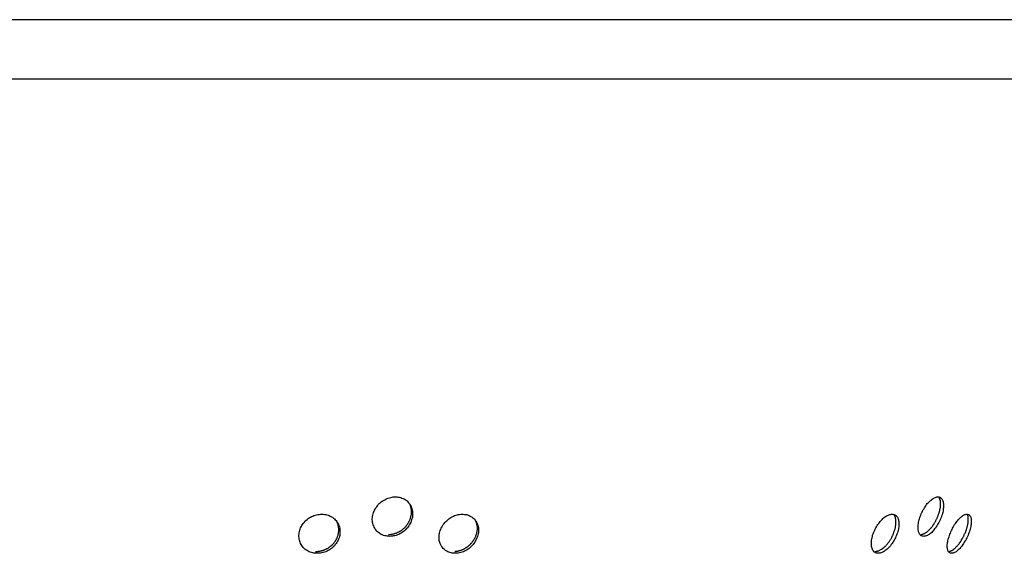
# Model space of a CAD drawing. Units: inches. Extents: x 143.6 to 156.4, y 90.5 to 119.2.
# Drawn here: x 148.4 to 149.6, y 112.7 to 113.3 of the extents above; entities that cross this region are included whole.
import ezdxf

# ---------------------------------------------------------------- set-up
doc = ezdxf.new("R2010")
doc.units = ezdxf.units.IN
doc.header["$MEASUREMENT"] = 0
doc.layers.add('Ebene 1', color=7, linetype='Continuous')

# ---------------------------------------------------------------- blocks, each defined once
blk = doc.blocks.new('block 2')
at = {"layer": 'Ebene 1', "color": 179, "lineweight": 25, "true_color": 0x1a171b}
for points in [[(149.7643, 113.2818), (147.9855, 113.2821)], [(147.9855, 113.2127), (149.7688, 113.2127)], [(148.8478, 112.6767), (148.8464, 112.6768), (148.8448, 112.6768), (148.8435, 112.6772), (148.8421, 112.6775), (148.8405, 112.6779), (148.8391, 112.6784), (148.8379, 112.6791), (148.8367, 112.6798), (148.8357, 112.6805), (148.8347, 112.6811), (148.8336, 112.6822), (148.8326, 112.683), (148.8317, 112.6843), (148.8309, 112.6853), (148.8302, 112.6865), (148.8297, 112.6875), (148.829, 112.6889), (148.8285, 112.6903), (148.8281, 112.6917), (148.8278, 112.693), (148.8276, 112.6944), (148.8274, 112.696), (148.8274, 112.6973), (148.8276, 112.6987), (148.8278, 112.7003), (148.8281, 112.7016), (148.8285, 112.703), (148.8288, 112.7046), (148.8295, 112.706), (148.83, 112.7075), (148.8309, 112.7087), (148.8316, 112.7101), (148.8326, 112.7115), (148.8335, 112.7127), (148.8343, 112.7139), (148.8355, 112.7151), (148.8367, 112.7161), (148.8379, 112.7172), (148.8391, 112.718), (148.8405, 112.7189), (148.8419, 112.7197), (148.8433, 112.7204), (148.8447, 112.7211), (148.846, 112.7216), (148.8476, 112.722), (148.849, 112.7223), (148.8505, 112.7227), (148.8519, 112.723), (148.8534, 112.723), (148.855, 112.723), (148.8564, 112.723), (148.8578, 112.7227), (148.8593, 112.7225), (148.8607, 112.7221), (148.8621, 112.7216), (148.8633, 112.7211), (148.8645, 112.7206), (148.8658, 112.7199), (148.8669, 112.719), (148.8681, 112.7182), (148.8689, 112.7172), (148.8698, 112.7161), (148.8707, 112.7151), (148.8715, 112.7141), (148.8722, 112.7128), (148.8727, 112.7116), (148.8733, 112.7103), (148.8738, 112.7089), (148.8741, 112.7077), (148.8745, 112.7061), (148.8745, 112.7047), (148.8745, 112.7034), (148.8745, 112.7018), (148.8745, 112.7004), (148.8743, 112.6989), (148.8738, 112.6973), (148.8734, 112.696), (148.8729, 112.6946), (148.8724, 112.693), (148.8717, 112.6917), (148.8708, 112.6905), (148.8702, 112.6891), (148.8693, 112.6879), (148.8683, 112.6865), (148.8672, 112.6855), (148.8662, 112.6843), (148.865, 112.6832), (148.8638, 112.6824), (148.8624, 112.6813), (148.861, 112.6805), (148.8596, 112.6798), (148.8583, 112.6791), (148.8569, 112.6784), (148.8553, 112.6779), (148.8538, 112.6775), (148.8522, 112.6772), (148.8509, 112.6768), (148.8493, 112.6768), (148.8478, 112.6767)], [(149.4727, 112.6767), (149.472, 112.6768), (149.4713, 112.6768), (149.4705, 112.6772), (149.4698, 112.6775), (149.4693, 112.6779), (149.4687, 112.6784), (149.4682, 112.6791), (149.4679, 112.6798), (149.4674, 112.6805), (149.467, 112.6811), (149.4667, 112.6822), (149.4665, 112.683), (149.4663, 112.6843), (149.4662, 112.6853), (149.4662, 112.6865), (149.4662, 112.6875), (149.4662, 112.6889), (149.4663, 112.6903), (149.4665, 112.6917), (149.4667, 112.693), (149.467, 112.6944), (149.4674, 112.696), (149.4679, 112.6973), (149.4682, 112.6987), (149.4687, 112.7001), (149.4693, 112.7016), (149.4698, 112.703), (149.4705, 112.7046), (149.4712, 112.706), (149.4718, 112.7075), (149.4727, 112.7087), (149.4736, 112.7101), (149.4743, 112.7115), (149.4753, 112.7127), (149.476, 112.7139), (149.4768, 112.7151), (149.4779, 112.7161), (149.4789, 112.7172), (149.4798, 112.718), (149.4806, 112.7189), (149.4817, 112.7197), (149.4827, 112.7204), (149.4836, 112.7211), (149.4844, 112.7216), (149.4853, 112.722), (149.4863, 112.7223), (149.4872, 112.7227), (149.4879, 112.723), (149.4889, 112.723), (149.4896, 112.723), (149.4903, 112.723), (149.491, 112.7227), (149.4917, 112.7225), (149.4923, 112.7221), (149.4929, 112.7216), (149.4935, 112.7211), (149.4939, 112.7206), (149.4944, 112.7199), (149.4948, 112.719), (149.4951, 112.7182), (149.4954, 112.7172), (149.4956, 112.7161), (149.4958, 112.7151), (149.4958, 112.7141), (149.496, 112.7128), (149.4958, 112.7116), (149.4958, 112.7103), (149.4956, 112.7089), (149.4954, 112.7077), (149.4953, 112.7061), (149.4949, 112.7047), (149.4946, 112.7034), (149.4941, 112.7018), (149.4935, 112.7004), (149.493, 112.6989), (149.4925, 112.6973), (149.4918, 112.696), (149.4913, 112.6946), (149.4904, 112.693), (149.4898, 112.6917), (149.4889, 112.6905), (149.4882, 112.6891), (149.4873, 112.6879), (149.4865, 112.6865), (149.4854, 112.6855), (149.4846, 112.6843), (149.4837, 112.6832), (149.4829, 112.6824), (149.482, 112.6813), (149.481, 112.6805), (149.4799, 112.6798), (149.4789, 112.6791), (149.478, 112.6784), (149.4772, 112.6779), (149.4761, 112.6775), (149.4753, 112.6772), (149.4744, 112.6768), (149.4736, 112.6768), (149.4727, 112.6767)], [(149.4693, 112.6791), (149.4696, 112.6791), (149.4699, 112.6791), (149.4703, 112.6791), (149.4706, 112.6793), (149.4712, 112.6793), (149.4713, 112.6793), (149.4718, 112.6794), (149.4722, 112.6796), (149.4725, 112.6798), (149.4729, 112.6798), (149.4734, 112.6799), (149.4736, 112.6803), (149.4741, 112.6805), (149.4744, 112.6806), (149.4748, 112.681), (149.4753, 112.6811), (149.4756, 112.6813), (149.476, 112.6817), (149.4765, 112.6818), (149.4767, 112.6822), (149.4772, 112.6825), (149.4775, 112.6829), (149.4779, 112.6832), (149.4784, 112.6836), (149.4787, 112.6839), (149.4791, 112.6843), (149.4796, 112.6848), (149.4799, 112.6851), (149.4803, 112.6855), (149.4806, 112.686), (149.481, 112.6865), (149.4813, 112.6868), (149.4817, 112.6874), (149.4822, 112.6877), (149.4825, 112.6882), (149.4829, 112.6887), (149.4832, 112.6892), (149.4836, 112.6898), (149.4839, 112.6903), (149.4842, 112.6908), (149.4848, 112.6915), (149.4851, 112.692), (149.4853, 112.6925), (149.4858, 112.693), (149.4861, 112.6937), (149.4865, 112.6942), (149.4867, 112.6949), (149.487, 112.6954), (149.4873, 112.6961), (149.4877, 112.6968), (149.488, 112.6973), (149.4884, 112.6982), (149.4885, 112.6985), (149.4889, 112.6992), (149.4891, 112.6999), (149.4894, 112.7006), (149.4896, 112.7013), (149.4898, 112.7018), (149.4899, 112.7023), (149.4903, 112.703), (149.4904, 112.7037), (149.4906, 112.7044), (149.4908, 112.7051), (149.491, 112.7056), (149.4913, 112.7061), (149.4915, 112.7068), (149.4915, 112.7075), (149.4917, 112.708), (149.4917, 112.7085), (149.492, 112.7092), (149.492, 112.7097), (149.4922, 112.7104), (149.4922, 112.7109), (149.4922, 112.7116), (149.4923, 112.7122), (149.4923, 112.7127), (149.4923, 112.7132), (149.4923, 112.7139), (149.4923, 112.7144), (149.4923, 112.7149), (149.4923, 112.7154), (149.4923, 112.7159), (149.4923, 112.7165), (149.4923, 112.717), (149.4923, 112.7175), (149.4922, 112.7178), (149.4922, 112.7184), (149.4922, 112.7189), (149.492, 112.7192), (149.492, 112.7197), (149.4917, 112.7201), (149.4917, 112.7206), (149.4915, 112.7209), (149.4913, 112.7213), (149.4913, 112.7216), (149.491, 112.722), (149.4908, 112.7223), (149.4904, 112.723)], [(148.8464, 112.6791), (148.8469, 112.6791), (148.8476, 112.6791), (148.8481, 112.6791), (148.8485, 112.6791), (148.849, 112.6793), (148.8495, 112.6793), (148.85, 112.6793), (148.8505, 112.6794), (148.851, 112.6794), (148.8516, 112.6796), (148.8521, 112.6798), (148.8526, 112.6798), (148.8529, 112.6799), (148.8534, 112.6801), (148.854, 112.6803), (148.8545, 112.6803), (148.855, 112.6805), (148.8553, 112.6806), (148.8559, 112.681), (148.8564, 112.6811), (148.8569, 112.6813), (148.8574, 112.6815), (148.8578, 112.6818), (148.8583, 112.682), (148.8588, 112.6822), (148.8591, 112.6825), (148.8596, 112.6827), (148.8602, 112.683), (148.8605, 112.6832), (148.861, 112.6836), (148.8614, 112.6837), (148.8619, 112.6843), (148.8622, 112.6844), (148.8627, 112.6848), (148.8631, 112.6851), (148.8634, 112.6855), (148.864, 112.6858), (148.8643, 112.6861), (148.8646, 112.6865), (148.865, 112.6868), (148.8653, 112.6872), (148.8658, 112.6875), (148.8662, 112.688), (148.8665, 112.6884), (148.8669, 112.6889), (148.8672, 112.6892), (148.8676, 112.6896), (148.8677, 112.6899), (148.8681, 112.6905), (148.8684, 112.691), (148.8688, 112.6913), (148.8691, 112.6918), (148.8693, 112.6922), (148.8696, 112.6929), (148.87, 112.6932), (148.8702, 112.6937), (148.8703, 112.6942), (148.8707, 112.6946), (148.8708, 112.6951), (148.8712, 112.6958), (148.8714, 112.6961), (148.8715, 112.6967), (148.8717, 112.6972), (148.8719, 112.6977), (148.872, 112.6982), (148.8722, 112.6985), (148.8724, 112.6992), (148.8726, 112.6998), (148.8726, 112.7003), (148.8727, 112.7008), (148.8727, 112.7013), (148.8729, 112.7016), (148.8731, 112.7022), (148.8731, 112.7027), (148.8731, 112.7032), (148.8731, 112.7037), (148.8733, 112.7042), (148.8733, 112.7047), (148.8733, 112.7053), (148.8733, 112.7058), (148.8733, 112.7061), (148.8733, 112.7066), (148.8731, 112.7072), (148.8731, 112.7077), (148.8731, 112.7082), (148.8729, 112.7087), (148.8729, 112.7091), (148.8727, 112.7096), (148.8727, 112.7101), (148.8726, 112.7106), (148.8726, 112.7109), (148.8724, 112.7115), (148.8722, 112.712), (148.872, 112.7123), (148.8719, 112.7128), (148.8717, 112.7134), (148.8715, 112.7137), (148.8712, 112.7146)], [(148.7622, 112.6569), (148.7606, 112.6569), (148.7591, 112.657), (148.7577, 112.6574), (148.7561, 112.6579), (148.7547, 112.6582), (148.7535, 112.6588), (148.7522, 112.6594), (148.751, 112.6601), (148.7497, 112.661), (148.7485, 112.6619), (148.7475, 112.6627), (148.7465, 112.6638), (148.7458, 112.665), (148.7449, 112.666), (148.7442, 112.6672), (148.7435, 112.6684), (148.7429, 112.6698), (148.7425, 112.671), (148.7422, 112.6724), (148.7418, 112.6737), (148.7417, 112.6751), (148.7415, 112.6767), (148.7415, 112.678), (148.7417, 112.6796), (148.7418, 112.681), (148.7422, 112.6825), (148.7425, 112.6839), (148.7429, 112.6853), (148.7435, 112.6867), (148.7442, 112.688), (148.7449, 112.6894), (148.7458, 112.6906), (148.7466, 112.692), (148.7477, 112.693), (148.7487, 112.6944), (148.7497, 112.6954), (148.751, 112.6965), (148.7523, 112.6975), (148.7535, 112.6984), (148.7549, 112.6992), (148.7563, 112.6999), (148.7577, 112.7004), (148.7591, 112.7011), (148.7606, 112.7016), (148.7622, 112.702), (148.7637, 112.7023), (148.7653, 112.7025), (148.7668, 112.7027), (148.7684, 112.7027), (148.7699, 112.7027), (148.7713, 112.7023), (148.7728, 112.7022), (148.7742, 112.702), (148.7756, 112.7015), (148.777, 112.701), (148.7782, 112.7004), (148.7795, 112.6998), (148.7808, 112.6991), (148.7818, 112.6982), (148.783, 112.6972), (148.7839, 112.6961), (148.7849, 112.6953), (148.7858, 112.6941), (148.7864, 112.6929), (148.7871, 112.6917), (148.7878, 112.6905), (148.7883, 112.6892), (148.7889, 112.6879), (148.7892, 112.6865), (148.7894, 112.6851), (148.7895, 112.6837), (148.7895, 112.6824), (148.7895, 112.681), (148.7894, 112.6794), (148.7892, 112.6779), (148.7889, 112.6765), (148.7885, 112.6751), (148.788, 112.6736), (148.7873, 112.6724), (148.7866, 112.671), (148.7858, 112.6694), (148.7851, 112.6682), (148.784, 112.6672), (148.7832, 112.6658), (148.782, 112.6648), (148.7809, 112.6638), (148.7795, 112.6627), (148.7783, 112.6619), (148.7771, 112.661), (148.7758, 112.6601), (148.7744, 112.6594), (148.7728, 112.6588), (148.7713, 112.6582), (148.7699, 112.6577), (148.7684, 112.6574), (148.7668, 112.657), (148.7653, 112.6569), (148.7637, 112.6569), (148.7622, 112.6569)], [(148.9253, 112.6569), (148.9237, 112.6569), (148.9223, 112.6569), (148.921, 112.657), (148.9196, 112.6574), (148.9182, 112.6577), (148.917, 112.6582), (148.9156, 112.6588), (148.9146, 112.6593), (148.9132, 112.66), (148.9124, 112.6608), (148.9113, 112.6617), (148.9105, 112.6625), (148.9094, 112.6636), (148.9087, 112.6648), (148.9081, 112.6658), (148.9075, 112.667), (148.9068, 112.6682), (148.9065, 112.6694), (148.9062, 112.6706), (148.9058, 112.672), (148.9056, 112.6736), (148.9056, 112.6748), (148.9056, 112.6763), (148.9056, 112.6779), (148.9058, 112.6793), (148.9062, 112.6806), (148.9065, 112.6822), (148.9068, 112.6836), (148.9075, 112.6849), (148.9081, 112.6865), (148.9087, 112.6877), (148.9096, 112.6891), (148.9105, 112.6905), (148.9115, 112.6917), (148.9124, 112.6929), (148.9136, 112.6941), (148.9146, 112.6951), (148.9156, 112.6961), (148.917, 112.6972), (148.9182, 112.698), (148.9194, 112.6989), (148.921, 112.6996), (148.9223, 112.7003), (148.9237, 112.701), (148.9251, 112.7015), (148.9265, 112.7018), (148.928, 112.7022), (148.9296, 112.7023), (148.931, 112.7027), (148.9323, 112.7027), (148.9339, 112.7027), (148.9353, 112.7025), (148.9366, 112.7023), (148.938, 112.7022), (148.9394, 112.7016), (148.9406, 112.7013), (148.9418, 112.7006), (148.9428, 112.6999), (148.9441, 112.6992), (148.9451, 112.6984), (148.9461, 112.6975), (148.9472, 112.6967), (148.9478, 112.6954), (148.9487, 112.6944), (148.9494, 112.6934), (148.9501, 112.692), (148.9504, 112.6908), (148.9509, 112.6896), (148.9513, 112.6882), (148.9515, 112.6867), (148.9516, 112.6853), (148.9518, 112.6839), (148.9516, 112.6825), (148.9515, 112.681), (148.9513, 112.6796), (148.9509, 112.678), (148.9504, 112.6767), (148.9499, 112.6751), (148.9494, 112.6737), (148.9487, 112.6724), (148.9478, 112.671), (148.9472, 112.6698), (148.9463, 112.6684), (148.9453, 112.6672), (148.9442, 112.666), (148.9432, 112.665), (148.942, 112.6638), (148.9408, 112.6627), (148.9396, 112.6619), (148.9382, 112.661), (148.9368, 112.6601), (148.9354, 112.6594), (148.9341, 112.6588), (148.9325, 112.6582), (148.9311, 112.6579), (148.9296, 112.6574), (148.928, 112.657), (148.9267, 112.6569), (148.9253, 112.6569)], [(148.9239, 112.6591), (148.9242, 112.6591), (148.9248, 112.6593), (148.9254, 112.6593), (148.9258, 112.6593), (148.9263, 112.6593), (148.9268, 112.6594), (148.9273, 112.6594), (148.9279, 112.6596), (148.9284, 112.6596), (148.9287, 112.6598), (148.9292, 112.66), (148.9298, 112.66), (148.9303, 112.6601), (148.9308, 112.6605), (148.9311, 112.6607), (148.9317, 112.6607), (148.9322, 112.661), (148.9327, 112.6612), (148.9332, 112.6613), (148.9335, 112.6615), (148.9341, 112.6617), (148.9346, 112.6619), (148.9349, 112.6622), (148.9354, 112.6624), (148.9358, 112.6627), (148.9363, 112.6629), (148.9366, 112.6632), (148.9372, 112.6636), (148.9377, 112.6638), (148.938, 112.6641), (148.9385, 112.6644), (148.9389, 112.6646), (148.9394, 112.665), (148.9397, 112.6653), (148.9401, 112.6656), (148.9404, 112.666), (148.941, 112.6663), (148.9413, 112.6667), (148.9416, 112.667), (148.942, 112.6674), (148.9425, 112.6679), (148.9428, 112.6682), (148.9432, 112.6686), (148.9435, 112.6689), (148.9439, 112.6693), (148.9442, 112.6698), (148.9446, 112.6703), (148.9447, 112.6706), (148.9451, 112.671), (148.9456, 112.6715), (148.9458, 112.6718), (148.9459, 112.6724), (148.9463, 112.6729), (148.9466, 112.6734), (148.947, 112.6737), (148.9472, 112.6743), (148.9473, 112.6748), (148.9477, 112.6751), (148.9478, 112.6756), (148.9482, 112.6762), (148.9484, 112.6767), (148.9485, 112.6772), (148.9487, 112.6777), (148.9489, 112.6782), (148.949, 112.6787), (148.9492, 112.6793), (148.9494, 112.6798), (148.9496, 112.6803), (148.9496, 112.6806), (148.9497, 112.6811), (148.9499, 112.6818), (148.9499, 112.6822), (148.9501, 112.6827), (148.9501, 112.6832), (148.9501, 112.6837), (148.9503, 112.6843), (148.9503, 112.6848), (148.9503, 112.6853), (148.9503, 112.6858), (148.9503, 112.6861), (148.9503, 112.6867), (148.9503, 112.6872), (148.9503, 112.6877), (148.9503, 112.6882), (148.9501, 112.6887), (148.9501, 112.6891), (148.9501, 112.6896), (148.9499, 112.6901), (148.9499, 112.6906), (148.9497, 112.691), (148.9496, 112.6915), (148.9496, 112.692), (148.9494, 112.6923), (148.9492, 112.6929), (148.949, 112.6934), (148.9489, 112.6937), (148.9487, 112.6942), (148.9484, 112.6951)], [(149.419, 112.6569), (149.4181, 112.6569), (149.4172, 112.657), (149.4165, 112.6574), (149.4159, 112.6579), (149.4152, 112.6582), (149.4145, 112.6588), (149.414, 112.6594), (149.4134, 112.6601), (149.4129, 112.661), (149.4126, 112.6619), (149.4122, 112.6627), (149.4119, 112.6638), (149.4116, 112.665), (149.4116, 112.666), (149.4116, 112.6672), (149.4114, 112.6684), (149.4116, 112.6698), (149.4116, 112.671), (149.4117, 112.6724), (149.4121, 112.6737), (149.4122, 112.6751), (149.4126, 112.6767), (149.4129, 112.678), (149.4134, 112.6796), (149.414, 112.681), (149.4147, 112.6825), (149.4153, 112.6839), (149.4159, 112.6853), (149.4167, 112.6867), (149.4176, 112.688), (149.4183, 112.6894), (149.4191, 112.6906), (149.42, 112.692), (149.421, 112.693), (149.4219, 112.6942), (149.4229, 112.6954), (149.424, 112.6965), (149.4248, 112.6975), (149.4258, 112.6984), (149.4269, 112.6992), (149.4279, 112.6999), (149.4289, 112.7004), (149.43, 112.7011), (149.431, 112.7016), (149.4319, 112.702), (149.4329, 112.7023), (149.4339, 112.7025), (149.4348, 112.7027), (149.4357, 112.7027), (149.4365, 112.7027), (149.4374, 112.7023), (149.4383, 112.7022), (149.4389, 112.702), (149.4396, 112.7015), (149.4403, 112.701), (149.4408, 112.7004), (149.4415, 112.6998), (149.4419, 112.6991), (149.4424, 112.6982), (149.4427, 112.6972), (149.4431, 112.6961), (149.4432, 112.6953), (149.4434, 112.6941), (149.4436, 112.6929), (149.4436, 112.6917), (149.4436, 112.6905), (149.4436, 112.6892), (149.4434, 112.6879), (149.4432, 112.6865), (149.4431, 112.6851), (149.4427, 112.6837), (149.4424, 112.6824), (149.4419, 112.681), (149.4414, 112.6794), (149.4408, 112.678), (149.4401, 112.6765), (149.4396, 112.6751), (149.4389, 112.6737), (149.4381, 112.6724), (149.4372, 112.671), (149.4365, 112.6694), (149.4357, 112.6682), (149.4346, 112.6672), (149.4338, 112.6658), (149.4329, 112.6648), (149.4319, 112.6638), (149.4308, 112.6627), (149.43, 112.6619), (149.4288, 112.661), (149.4277, 112.6601), (149.4269, 112.6594), (149.4257, 112.6588), (149.4246, 112.6582), (149.4238, 112.6577), (149.4227, 112.6574), (149.4217, 112.657), (149.4209, 112.6569), (149.42, 112.6569), (149.419, 112.6569)], [(149.4155, 112.6591), (149.4159, 112.6591), (149.4164, 112.6591), (149.4167, 112.6591), (149.4171, 112.6591), (149.4176, 112.6593), (149.4179, 112.6593), (149.4183, 112.6593), (149.4186, 112.6594), (149.4191, 112.6596), (149.4195, 112.6596), (149.42, 112.6598), (149.4203, 112.66), (149.4207, 112.6601), (149.4212, 112.6605), (149.4215, 112.6607), (149.4219, 112.6608), (149.4224, 112.6612), (149.4227, 112.6613), (149.4233, 112.6617), (149.4238, 112.6619), (149.4241, 112.662), (149.4245, 112.6624), (149.4248, 112.6627), (149.4253, 112.6631), (149.4257, 112.6636), (149.4262, 112.6638), (149.4265, 112.6643), (149.4271, 112.6646), (149.4274, 112.665), (149.4279, 112.6655), (149.4283, 112.6658), (149.4286, 112.6662), (149.4291, 112.6667), (149.4295, 112.6672), (149.43, 112.6675), (149.4303, 112.6681), (149.4307, 112.6686), (149.431, 112.6691), (149.4315, 112.6696), (149.4319, 112.6701), (149.4324, 112.6706), (149.4326, 112.6712), (149.4331, 112.6718), (149.4334, 112.6724), (149.4338, 112.6731), (149.4341, 112.6736), (149.4345, 112.6743), (149.4348, 112.6748), (149.4352, 112.6755), (149.4355, 112.676), (149.4358, 112.6767), (149.4362, 112.6774), (149.4364, 112.6779), (149.4367, 112.6786), (149.4369, 112.6793), (149.4372, 112.6798), (149.4374, 112.6805), (149.4377, 112.6811), (149.4379, 112.6817), (149.4383, 112.6824), (149.4383, 112.683), (149.4386, 112.6836), (149.4388, 112.6843), (149.4389, 112.6849), (149.4391, 112.6855), (149.4393, 112.6861), (149.4395, 112.6867), (149.4395, 112.6874), (149.4396, 112.6879), (149.4398, 112.6886), (149.4398, 112.6891), (149.44, 112.6898), (149.44, 112.6903), (149.4401, 112.691), (149.4401, 112.6915), (149.4401, 112.692), (149.4401, 112.6927), (149.4401, 112.693), (149.4401, 112.6937), (149.4401, 112.6942), (149.4401, 112.6948), (149.4401, 112.6953), (149.4401, 112.696), (149.44, 112.6965), (149.44, 112.6968), (149.4398, 112.6973), (149.4398, 112.6979), (149.4396, 112.6984), (149.4395, 112.6987), (149.4395, 112.6992), (149.4393, 112.6996), (149.4391, 112.6999), (149.4389, 112.7004), (149.4388, 112.7008), (149.4386, 112.7011), (149.4383, 112.7015), (149.4381, 112.7018), (149.4379, 112.7022), (149.4376, 112.7023)], [(149.5058, 112.6569), (149.5051, 112.6569), (149.5044, 112.6569), (149.5039, 112.657), (149.5032, 112.6574), (149.5027, 112.6577), (149.5022, 112.6582), (149.5018, 112.6588), (149.5015, 112.6593), (149.5011, 112.66), (149.5008, 112.6608), (149.5006, 112.6617), (149.5004, 112.6625), (149.5003, 112.6636), (149.5003, 112.6648), (149.5003, 112.6658), (149.5003, 112.667), (149.5004, 112.6682), (149.5006, 112.6694), (149.5008, 112.6706), (149.5011, 112.672), (149.5015, 112.6736), (149.5018, 112.6748), (149.5023, 112.6763), (149.5027, 112.6779), (149.5034, 112.6793), (149.5039, 112.6806), (149.5046, 112.6822), (149.5051, 112.6836), (149.5058, 112.6849), (149.5065, 112.6865), (149.5073, 112.6877), (149.508, 112.6891), (149.5089, 112.6905), (149.5097, 112.6917), (149.5106, 112.6929), (149.5115, 112.6941), (149.5121, 112.6951), (149.5132, 112.6961), (149.514, 112.6972), (149.5149, 112.698), (149.5158, 112.6989), (149.5166, 112.6996), (149.5175, 112.7003), (149.5183, 112.701), (149.5192, 112.7015), (149.5201, 112.7018), (149.5208, 112.7022), (149.5216, 112.7023), (149.5225, 112.7027), (149.5232, 112.7027), (149.5237, 112.7027), (149.5244, 112.7025), (149.5251, 112.7023), (149.5256, 112.7022), (149.5261, 112.7016), (149.5264, 112.7013), (149.527, 112.7006), (149.5273, 112.6999), (149.5277, 112.6992), (149.528, 112.6984), (149.5282, 112.6975), (149.5282, 112.6967), (149.5283, 112.6954), (149.5283, 112.6944), (149.5283, 112.6934), (149.5283, 112.692), (149.5282, 112.6908), (149.528, 112.6896), (149.5277, 112.6882), (149.5275, 112.6867), (149.527, 112.6853), (149.5266, 112.6839), (149.5261, 112.6825), (149.5256, 112.681), (149.5251, 112.6796), (149.5246, 112.678), (149.5239, 112.6767), (149.5232, 112.6751), (149.5225, 112.6737), (149.5218, 112.6724), (149.5209, 112.671), (149.5201, 112.6698), (149.5194, 112.6684), (149.5183, 112.6672), (149.5177, 112.666), (149.5168, 112.665), (149.5159, 112.6638), (149.5151, 112.6627), (149.514, 112.6619), (149.5132, 112.661), (149.5123, 112.6601), (149.5115, 112.6594), (149.5106, 112.6588), (149.5097, 112.6582), (149.5089, 112.6579), (149.508, 112.6574), (149.5073, 112.657), (149.5065, 112.6569), (149.5058, 112.6569)], [(149.5023, 112.6591), (149.5027, 112.6591), (149.5028, 112.6593), (149.5032, 112.6593), (149.5035, 112.6593), (149.5039, 112.6594), (149.5042, 112.6594), (149.5046, 112.6596), (149.5047, 112.6598), (149.5053, 112.66), (149.5054, 112.6601), (149.5058, 112.6603), (149.5063, 112.6605), (149.5066, 112.6607), (149.507, 112.661), (149.5072, 112.6612), (149.5077, 112.6615), (149.5078, 112.6617), (149.5084, 112.662), (149.5085, 112.6624), (149.509, 112.6625), (149.5094, 112.6629), (149.5097, 112.6632), (149.5101, 112.6636), (149.5104, 112.6639), (149.5108, 112.6643), (149.5111, 112.6648), (149.5115, 112.6651), (149.512, 112.6655), (149.5121, 112.6658), (149.5127, 112.6663), (149.513, 112.6669), (149.5134, 112.6672), (149.5137, 112.6677), (149.514, 112.6681), (149.5144, 112.6686), (149.5147, 112.6691), (149.5151, 112.6696), (149.5156, 112.6701), (149.5158, 112.6706), (149.5163, 112.6712), (149.5165, 112.6717), (149.5168, 112.6724), (149.5171, 112.6729), (149.5175, 112.6734), (149.5178, 112.6741), (149.5182, 112.6746), (149.5185, 112.6751), (149.5189, 112.6758), (149.5192, 112.6765), (149.5196, 112.677), (149.5197, 112.6775), (149.5201, 112.6782), (149.5202, 112.6789), (149.5206, 112.6796), (149.5209, 112.6801), (149.5213, 112.6806), (149.5215, 112.6813), (149.5218, 112.682), (149.522, 112.6827), (149.5221, 112.6832), (149.5223, 112.6837), (149.5227, 112.6844), (149.5228, 112.6851), (149.523, 112.6858), (149.5232, 112.6863), (149.5233, 112.6868), (149.5235, 112.6875), (149.5237, 112.688), (149.5239, 112.6887), (149.5239, 112.6892), (149.524, 112.6899), (149.5242, 112.6905), (149.5244, 112.6911), (149.5244, 112.6917), (149.5246, 112.6922), (149.5246, 112.6929), (149.5247, 112.6934), (149.5247, 112.6937), (149.5249, 112.6944), (149.5249, 112.6949), (149.5249, 112.6954), (149.5249, 112.696), (149.5249, 112.6965), (149.5249, 112.6968), (149.5249, 112.6973), (149.5249, 112.6979), (149.5249, 112.6984), (149.5249, 112.6989), (149.5247, 112.6992), (149.5247, 112.6996), (149.5246, 112.6999), (149.5246, 112.7004), (149.5244, 112.7008), (149.5244, 112.7011), (149.5242, 112.7015), (149.524, 112.7016), (149.5239, 112.7022), (149.5239, 112.7023), (149.5237, 112.7027)], [(148.7608, 112.6591), (148.7613, 112.6591), (148.7618, 112.6591), (148.7623, 112.6591), (148.7628, 112.6591), (148.7634, 112.6591), (148.7639, 112.6593), (148.7644, 112.6593), (148.7649, 112.6593), (148.7654, 112.6594), (148.7659, 112.6594), (148.7665, 112.6594), (148.767, 112.6596), (148.7675, 112.6598), (148.7678, 112.6598), (148.7685, 112.66), (148.769, 112.6601), (148.7694, 112.6603), (148.7699, 112.6605), (148.7706, 112.6607), (148.7709, 112.6608), (148.7715, 112.661), (148.772, 112.6612), (148.7723, 112.6613), (148.773, 112.6617), (148.7733, 112.6619), (148.7739, 112.662), (148.7742, 112.6624), (148.7747, 112.6625), (148.7751, 112.6627), (148.7756, 112.6631), (148.7761, 112.6632), (148.7764, 112.6636), (148.777, 112.6639), (148.7773, 112.6643), (148.7777, 112.6644), (148.7782, 112.6648), (148.7785, 112.6651), (148.7789, 112.6655), (148.7794, 112.6658), (148.7797, 112.6662), (148.7801, 112.6665), (148.7806, 112.6669), (148.7809, 112.6674), (148.7813, 112.6677), (148.7816, 112.6681), (148.782, 112.6684), (148.7823, 112.6687), (148.7826, 112.6693), (148.783, 112.6698), (148.7833, 112.6701), (148.7837, 112.6705), (148.7839, 112.671), (148.7842, 112.6713), (148.7844, 112.6718), (148.7847, 112.6724), (148.7851, 112.6729), (148.7854, 112.6732), (148.7856, 112.6737), (148.7858, 112.6743), (148.7861, 112.6748), (148.7863, 112.6751), (148.7864, 112.6756), (148.7866, 112.6762), (148.7868, 112.6767), (148.787, 112.6772), (148.7871, 112.6775), (148.7873, 112.678), (148.7875, 112.6787), (148.7875, 112.6793), (148.7876, 112.6798), (148.7878, 112.6801), (148.788, 112.6806), (148.788, 112.6811), (148.788, 112.6817), (148.788, 112.6822), (148.7882, 112.6827), (148.7882, 112.6832), (148.7882, 112.6837), (148.7882, 112.6843), (148.7882, 112.6848), (148.7882, 112.6853), (148.7882, 112.6858), (148.7882, 112.6861), (148.788, 112.6867), (148.788, 112.6872), (148.788, 112.6875), (148.788, 112.688), (148.7878, 112.6886), (148.7876, 112.6891), (148.7875, 112.6896), (148.7875, 112.6899), (148.7873, 112.6905), (148.7871, 112.691), (148.787, 112.6915), (148.7868, 112.6918), (148.7866, 112.6923), (148.7864, 112.6929), (148.7861, 112.6937)]]:
    blk.add_lwpolyline(points, dxfattribs=at)

msp = doc.modelspace()

# ---------------------------------------------------------------- block references
at = {"layer": 'Ebene 1'}
msp.add_blockref('block 2', (0, 0), dxfattribs=at)

doc.saveas('drawing.dxf')
